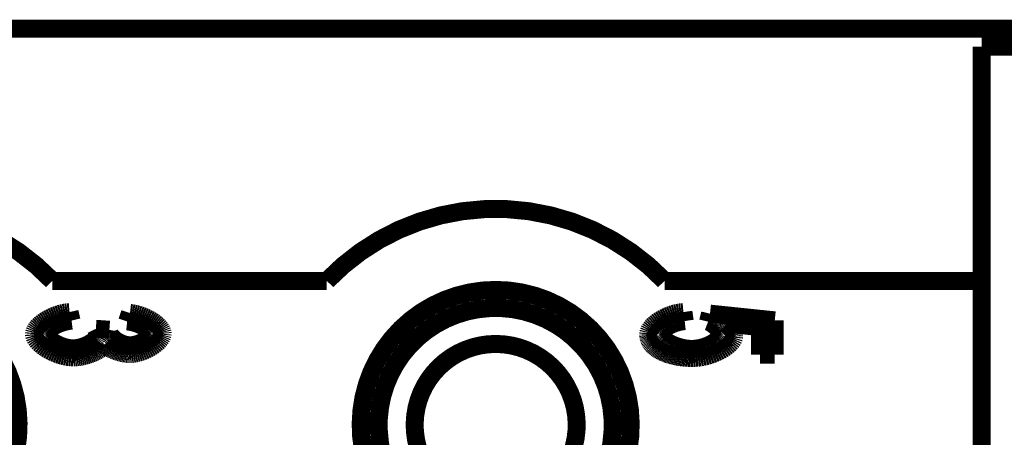
# Model space of a CAD drawing. Units: millimetres. Extents: x 0 to 210, y 0 to 297.
# Drawn here: x 80 to 107, y 240 to 251 of the extents above; entities that cross this region are included whole.
import ezdxf

# ---------------------------------------------------------------- set-up
doc = ezdxf.new("R2010")
doc.units = ezdxf.units.MM
doc.layers.add('Sichtbare_Kanten_TC_020513_DIN_', color=7, linetype='Continuous')

# ---------------------------------------------------------------- blocks, each defined once
blk = doc.blocks.new('TOP', base_point=(105, 148.5))
at = {"layer": 'Sichtbare_Kanten_TC_020513_DIN_', "color": 7, "linetype": 'Continuous', "const_width": 0.5}
for points in [[(107.576876103197, 251.086965018688), (52.576876103197, 251.086965018688)], [(111.676876103197, 250.586965018683), (106.326876103197, 250.586965018683)], [(106.326876103197, 250.586965018683), (106.326876103197, 236.086965018683)], [(80.5172918630204, 244.086965018684), (88.1364603433735, 244.086965018684)], [(97.5172918630204, 244.086965018684), (106.326876103197, 244.086965018684)], [(80.5415468358143, 243.107805544311), (80.5968997322663, 243.130221063071)], [(80.5968997322663, 243.130221063071), (80.6530955129012, 243.150596314841)], [(80.6530955129012, 243.150596314841), (80.7098470323428, 243.168762618476)], [(80.7098470323428, 243.168762618476), (80.7668672197207, 243.184550696784)], [(80.7668672197207, 243.184550696784), (80.8238689296588, 243.197791272575)], [(80.8238689296588, 243.197791272575), (80.8805648677691, 243.208315664703)], [(80.8805648677691, 243.208315664703), (80.9366680376872, 243.215955192023)], [(80.9366680376872, 243.215955192023), (80.9918912195309, 243.2205399813)], [(80.9918912321932, 243.220539712443), (81.0479125727026, 242.98578361888)], [(82.5925009610326, 242.961774472947), (82.6698637645931, 243.19653056651)], [(82.6698638193949, 243.196530634338), (82.7240691774233, 243.189844781333)], [(82.7240691774233, 243.189844781333), (82.7784947746142, 243.180557185584)], [(82.7784947746142, 243.180557185584), (82.8329156034335, 243.168816858703)], [(82.8329156034335, 243.168816858703), (82.8871069543704, 243.154774004394)], [(82.8871069543704, 243.154774004394), (82.9408447139605, 243.138577634269)], [(82.9408447139605, 243.138577634269), (82.9939038746699, 243.12037675994)], [(82.9939038746699, 243.12037675994), (83.0460600250109, 243.100320989066)], [(97.5899605148181, 243.108200723106), (97.6447693698749, 243.130570942336)], [(97.6447693698749, 243.130570942336), (97.7005307071551, 243.150888377601)], [(97.7005307071551, 243.150888377601), (97.7569715373858, 243.168989116126)], [(97.7569715373858, 243.168989116126), (97.8138236396655, 243.184711033279)], [(97.8138236396655, 243.184711033279), (97.870814024721, 243.197890216285)], [(97.870814024721, 243.197890216285), (97.9276720874652, 243.208363944465)], [(97.9276720874652, 243.208363944465), (97.9841284149035, 243.215967708999)], [(97.9841284149035, 243.215967708999), (98.039910017763, 243.2205399813)], [(98.0399095267132, 243.220539712443), (98.0772570870528, 242.972445204473)], [(98.7255040272328, 242.956439107184), (98.7788576848607, 243.17785678634)], [(98.7788576848607, 243.17785678634), (100.576875946924, 242.991118984642)], [(80.0975505470007, 242.808632546836), (80.128681233403, 242.842152410918)], [(80.128681233403, 242.842152410918), (80.1635262996598, 242.875321799689)], [(80.1635262996598, 242.875321799689), (80.2017985910817, 242.907972628051)], [(80.2017985910817, 242.907972628051), (80.2432109669491, 242.939935618812)], [(80.2432109669491, 242.939935618812), (80.2874762818857, 242.971042090827)], [(80.2874762818857, 242.971042090827), (80.3343074091419, 243.001122766906)], [(80.3343074091419, 243.001122766906), (80.3834171660884, 243.030008369857)], [(80.3834171660884, 243.030008369857), (80.4345184259757, 243.057530218536)], [(80.4345184259757, 243.057530218536), (80.4873240061744, 243.083519035751)], [(80.4873240061744, 243.083519035751), (80.5415468358143, 243.107805544311)], [(80.5992561273917, 242.853287750655), (80.5667292766913, 242.835726434165)], [(80.6335649334534, 242.870230370933), (80.5992561273917, 242.853287750655)], [(80.6695340641483, 242.886464291984), (80.6335649334534, 242.870230370933)], [(80.7070419632538, 242.901900106841), (80.6695340641483, 242.886464291984)], [(80.7459670745476, 242.916446024352), (80.7070419632538, 242.901900106841)], [(80.7861878418072, 242.93001263755), (80.7459670745476, 242.916446024352)], [(80.8275826715573, 242.942508751327), (80.7861878418072, 242.93001263755)], [(80.8700299703225, 242.953845554763), (80.8275826715573, 242.942508751327)], [(80.9134082191332, 242.963931256705), (80.8700299703225, 242.953845554763)], [(80.9575957500085, 242.972677046233), (80.9134082191332, 242.963931256705)], [(81.0024710439786, 242.979991132194), (80.9575957500085, 242.972677046233)], [(81.047912582074, 242.985783511573), (81.0024710439786, 242.979991132194)], [(82.6321462982043, 242.957635218078), (82.5925008647784, 242.961774760658)], [(82.6716284149035, 242.951945358688), (82.6321462982043, 242.957635218078)], [(82.7108116143092, 242.944793993407), (82.6716284149035, 242.951945358688)], [(82.7495608919009, 242.936271125251), (82.7108116143092, 242.944793993407)], [(82.7877403490885, 242.926464969093), (82.7495608919009, 242.936271125251)], [(82.8252146833285, 242.915464931899), (82.7877403490885, 242.926464969093)], [(82.8618482940539, 242.903361016685), (82.8252146833285, 242.915464931899)], [(82.8975061767443, 242.890240842277), (82.8618482940539, 242.903361016685)], [(82.9320521347865, 242.876195007735), (82.8975061767443, 242.890240842277)], [(82.9653514616832, 242.861311727935), (82.9320521347865, 242.876195007735)], [(82.997267960821, 242.845680409843), (82.9653514616832, 242.861311727935)], [(83.0276666276797, 242.829390460425), (82.997267960821, 242.845680409843)], [(83.0460600250109, 243.100320989066), (83.0970881574496, 243.078559929305)], [(83.0970881574496, 243.078559929305), (83.1467641585215, 243.055242592269)], [(83.1467641585215, 243.055242592269), (83.1948630206927, 243.03051798957)], [(83.1948630206927, 243.03051798957), (83.2411603324755, 243.004536920959)], [(83.2411603324755, 243.004536920959), (83.2854316823825, 242.977447205955)], [(83.2854316823825, 242.977447205955), (83.3274517648562, 242.949399048263)], [(83.3274517648562, 242.949399048263), (83.3669964664325, 242.920541459495)], [(83.3669964664325, 242.920541459495), (83.4038413756236, 242.891023451263)], [(83.4038413756236, 242.891023451263), (83.4377611868724, 242.860995227271)], [(83.4377611868724, 242.860995227271), (83.4685317867144, 242.830605799133)], [(97.1538214080676, 242.807507211143), (97.1842126243457, 242.841427022392)], [(97.1842126243457, 242.841427022392), (97.218263565813, 242.874926620895)], [(97.218263565813, 242.874926620895), (97.2557048194751, 242.907842689925)], [(97.2557048194751, 242.907842689925), (97.2962645881518, 242.940011316711)], [(97.2962645881518, 242.940011316711), (97.3396734588488, 242.971270376617)], [(97.3396734588488, 242.971270376617), (97.3856608264789, 243.001456552917)], [(97.3856608264789, 243.001456552917), (97.4339525096759, 243.030405336791)], [(97.4339525096759, 243.030405336791), (97.4842814796313, 243.057954603606)], [(97.4842814796313, 243.057954603606), (97.5363735549792, 243.083941036636)], [(97.5363735549792, 243.083941036636), (97.5899605148181, 243.108200723106)], [(97.6542667739734, 242.848832899505), (97.6224176280841, 242.831391388351)], [(97.6876954429492, 242.865575844222), (97.6542667739734, 242.848832899505)], [(97.7225593917712, 242.8815200867), (97.6876954429492, 242.865575844222)], [(97.758715569292, 242.896564299041), (97.7225593917712, 242.8815200867)], [(97.796020924364, 242.910608345443), (97.758715569292, 242.896564299041)], [(97.8343312137469, 242.923551494056), (97.796020924364, 242.910608345443)], [(97.8735021942004, 242.93529301303), (97.8343312137469, 242.923551494056)], [(97.9133920066699, 242.94573157447), (97.8735021942004, 242.93529301303)], [(97.953856407915, 242.954766446525), (97.9133920066699, 242.94573157447)], [(97.9947499626025, 242.962298089439), (97.953856407915, 242.954766446525)], [(98.0359320037707, 242.968223983222), (97.9947499626025, 242.962298089439)], [(98.0772570960864, 242.972445184165), (98.0359320037707, 242.968223983222)], [(98.744689642702, 242.949117118293), (98.7255040996417, 242.956438952857)], [(98.7641648643359, 242.940545970374), (98.744689642702, 242.949117118293)], [(98.7838332050189, 242.93080955165), (98.7641648643359, 242.940545970374)], [(98.8035957210406, 242.919993096763), (98.7838332050189, 242.93080955165)], [(98.8233522765979, 242.908181244308), (98.8035957210406, 242.919993096763)], [(98.843007504259, 242.895457440788), (98.8233522765979, 242.908181244308)], [(98.8624600761279, 242.881907516891), (98.843007504259, 242.895457440788)], [(98.88161343268, 242.86761491912), (98.8624600761279, 242.881907516891)], [(98.9003674381122, 242.852665478164), (98.88161343268, 242.86761491912)], [(98.9186255328998, 242.837142044479), (98.9003674381122, 242.852665478164)], [(99.2270283096179, 242.90575295108), (99.2448775165423, 242.891488367492)], [(100.166052783188, 242.804381182944), (99.2270284089358, 242.905753132438)], [(99.2448775165423, 242.891488367492), (99.2619673602923, 242.877149874145)], [(99.2619673602923, 242.877149874145), (99.2782978408679, 242.862736874992)], [(99.2782978408679, 242.862736874992), (99.293868958269, 242.848249966079)], [(99.293868958269, 242.848249966079), (99.3086795204028, 242.83368855136)], [(100.576875946924, 242.991118984642), (100.576875946924, 242.038756195983)], [(80.0048485652252, 242.609640056068), (80.007662910287, 242.641707951003)], [(80.0081100335985, 242.574215227538), (80.0048485652252, 242.609640056068)], [(80.007662910287, 242.641707951003), (80.0159145121171, 242.674439841682)], [(80.0176574590325, 242.538096004897), (80.0081100335985, 242.574215227538)], [(80.0159145121171, 242.674439841682), (80.0293162206828, 242.707667046958)], [(80.0293162206828, 242.707667046958), (80.0475808929361, 242.741221481734)], [(80.0475808929361, 242.741221481734), (80.0704213846649, 242.774932676727)], [(80.0704213846649, 242.774932676727), (80.0975505470007, 242.808632546836)], [(80.3613113307103, 242.627576285773), (80.3596503914043, 242.609640056068)], [(80.3596503914043, 242.609640056068), (80.3618070737167, 242.588347488814)], [(80.366213067685, 242.645978027755), (80.3613113307103, 242.627576285773)], [(80.3618070737167, 242.588347488814), (80.3681227446242, 242.566566759521)], [(80.3742340647324, 242.664755278999), (80.366213067685, 242.645978027755)], [(80.3681227446242, 242.566566759521), (80.3783658587083, 242.54442303794)], [(80.3852527283772, 242.683816844398), (80.3742340647324, 242.664755278999)], [(80.3991475023969, 242.703072720939), (80.3852527283772, 242.683816844398)], [(80.4157967933162, 242.722433501655), (80.3991475023969, 242.703072720939)], [(80.4350790076598, 242.741807395393), (80.4157967933162, 242.722433501655)], [(80.456872626458, 242.761105591232), (80.4350790076598, 242.741807395393)], [(80.4810560189828, 242.780236298019), (80.456872626458, 242.761105591232)], [(80.5075076290115, 242.799110704833), (80.4810560189828, 242.780236298019)], [(80.5361059003218, 242.817637616569), (80.5075076290115, 242.799110704833)], [(80.5667292766913, 242.835726434165), (80.5361059003218, 242.817637616569)], [(81.7228363416965, 242.756362891079), (82.0989796279738, 242.729686062265)], [(81.7267545752867, 242.748192840987), (81.7228363149508, 242.756362849647)], [(81.7305059426173, 242.740134293014), (81.7267545752867, 242.748192840987)], [(81.7340905659541, 242.732187205726), (81.7305059426173, 242.740134293014)], [(81.7375085943087, 242.724350983077), (81.7340905659541, 242.732187205726)], [(81.7407598786696, 242.716625625068), (81.7375085943087, 242.724350983077)], [(81.7438442700251, 242.709011727744), (81.7407598786696, 242.716625625068)], [(81.7467620663985, 242.70150869506), (81.7438442700251, 242.709011727744)], [(81.7495131187781, 242.694117123061), (81.7467620663985, 242.70150869506)], [(81.7520974271639, 242.686836415702), (81.7495131187781, 242.694117123061)], [(81.7545151405676, 242.679667169029), (81.7520974271639, 242.686836415702)], [(81.756765960966, 242.672608786994), (81.7545151405676, 242.679667169029)], [(81.7588500373706, 242.665661865646), (81.756765960966, 242.672608786994)], [(81.760767518793, 242.658825808936), (81.7588500373706, 242.665661865646)], [(81.76251810721, 242.652101212913), (81.760767518793, 242.658825808936)], [(81.7641021006449, 242.645487481528), (81.76251810721, 242.652101212913)], [(81.7631248824939, 242.548820668632), (81.7688880555972, 242.570074492866)], [(81.7655192010745, 242.638984614783), (81.7641021006449, 242.645487481528)], [(81.7667697065219, 242.632593804771), (81.7655192010745, 242.638984614783)], [(81.7678534679755, 242.626313263351), (81.7667697065219, 242.632593804771)], [(81.7687704854354, 242.620144182616), (81.7678534679755, 242.626313263351)], [(81.7695207589015, 242.614086562568), (81.7687704854354, 242.620144182616)], [(81.7688880555972, 242.570074492866), (81.7708545618399, 242.590966516906)], [(81.7701042883738, 242.608139807159), (81.7695207589015, 242.614086562568)], [(81.770521222864, 242.602303916389), (81.7701042883738, 242.608139807159)], [(81.7707712643489, 242.596580082351), (81.770521222864, 242.602303916389)], [(81.7708545618399, 242.590966516906), (81.7707712643489, 242.596580082351)], [(82.0936534993991, 242.693468624526), (82.0936442606791, 242.692338520461)], [(82.0936442606791, 242.692338520461), (82.0951245420321, 242.672896677428)], [(82.0936813645705, 242.694635683471), (82.0936534993991, 242.693468624526)], [(82.0937275581702, 242.695839697295), (82.0936813645705, 242.694635683471)], [(82.093792527233, 242.697081262046), (82.0937275581702, 242.695839697295)], [(82.0938758247241, 242.69835918563), (82.093792527233, 242.697081262046)], [(82.0939777486666, 242.69967466014), (82.0938758247241, 242.69835918563)], [(82.0940981500491, 242.70102708953), (82.0939777486666, 242.69967466014)], [(82.0942370288714, 242.7024164738), (82.0940981500491, 242.70102708953)], [(82.0943945341452, 242.703842812949), (82.0942370288714, 242.7024164738)], [(82.0945705168589, 242.705306106979), (82.0943945341452, 242.703842812949)], [(82.0947651260241, 242.706806951934), (82.0945705168589, 242.705306106979)], [(82.0949780636176, 242.708344751769), (82.0947651260241, 242.706806951934)], [(82.0952096276625, 242.709919506484), (82.0949780636176, 242.708344751769)], [(82.0951245420321, 242.672896677428), (82.0994844727858, 242.652679974013)], [(82.095459818159, 242.711531216079), (82.0952096276625, 242.709919506484)], [(82.0957283370837, 242.713179880553), (82.095459818159, 242.711531216079)], [(82.0960154824599, 242.714865499908), (82.0957283370837, 242.713179880553)], [(82.0963212542876, 242.716588670188), (82.0960154824599, 242.714865499908)], [(82.0966453545436, 242.718348199302), (82.0963212542876, 242.716588670188)], [(82.096988081251, 242.720145279342), (82.0966453545436, 242.718348199302)], [(82.09734943441, 242.721979314262), (82.096988081251, 242.720145279342)], [(82.0977291159972, 242.723850304061), (82.09734943441, 242.721979314262)], [(82.0981274240359, 242.725758844787), (82.0977291159972, 242.723850304061)], [(82.0985442095145, 242.727703744346), (82.0981274240359, 242.725758844787)], [(82.0989796214446, 242.729686194831), (82.0985442095145, 242.727703744346)], [(82.0994844727858, 242.652679974013), (82.1066023104533, 242.631830865318)], [(82.1066023104533, 242.631830865318), (82.1163566105708, 242.610492402488)], [(82.1163566105708, 242.610492402488), (82.128625779663, 242.588806444579)], [(82.128625779663, 242.588806444579), (82.1432882242545, 242.566915446693)], [(82.1432882242545, 242.566915446693), (82.16022235087, 242.544962459975)], [(83.0564121597155, 242.812531286651), (83.0276666276797, 242.829390460425)], [(83.0833683603152, 242.795191103393), (83.0564121597155, 242.812531286651)], [(83.1084005229815, 242.777459317619), (83.0833683603152, 242.795191103393)], [(83.1313730471476, 242.759425932342), (83.1084005229815, 242.777459317619)], [(83.1521500342234, 242.741179162437), (83.1313730471476, 242.759425932342)], [(83.1705961816653, 242.72280841487), (83.1521500342234, 242.741179162437)], [(83.1865761869296, 242.70440309661), (83.1705961816653, 242.72280841487)], [(83.1999544494494, 242.686052018577), (83.1865761869296, 242.70440309661)], [(83.2105956666812, 242.667844587737), (83.1999544494494, 242.686052018577)], [(83.218364238058, 242.649870211059), (83.2105956666812, 242.667844587737)], [(83.2109813087329, 242.56162195819), (83.2185156338557, 242.579641038352)], [(83.2231248610362, 242.632217699462), (83.218364238058, 242.649870211059)], [(83.2185156338557, 242.579641038352), (83.2231576435908, 242.597456866675)], [(83.2247419350489, 242.614975863868), (83.2231248610362, 242.632217699462)], [(83.2231576435908, 242.597456866675), (83.2247419350489, 242.614975863868)], [(83.4685317867144, 242.830605799133), (83.495928465639, 242.800004774505)], [(83.495928465639, 242.800004774505), (83.5197265141352, 242.769340568954)], [(83.5197265141352, 242.769340568954), (83.5397012226924, 242.738763386184)], [(83.5397012226924, 242.738763386184), (83.5556281798228, 242.708422833854)], [(83.5556281798228, 242.708422833854), (83.5672826760157, 242.678467327529)], [(83.5743395679339, 242.59303300994), (83.5668186538561, 242.563921505386)], [(83.5672826760157, 242.678467327529), (83.5744402997836, 242.649047070914)], [(83.5768760435923, 242.620311075622), (83.5743395679339, 242.59303300994)], [(83.5744402997836, 242.649047070914), (83.5768760435923, 242.620311075622)], [(97.0635370605334, 242.604304844314), (97.0662717216357, 242.637318068916)], [(97.0642737739428, 242.577864223891), (97.0635370605334, 242.604304844314)], [(97.0664827220782, 242.551896268302), (97.0642737739428, 242.577864223891)], [(97.0662717216357, 242.637318068916), (97.0742921226367, 242.670890385085)], [(97.0742921226367, 242.670890385085), (97.0873276584491, 242.704859072143)], [(97.0873276584491, 242.704859072143), (97.1051089160785, 242.739060217315)], [(97.1051089160785, 242.739060217315), (97.1273640983447, 242.773330503875)], [(97.1273640983447, 242.773330503875), (97.1538214080676, 242.807507211143)], [(97.4173704974994, 242.622267300063), (97.4156717651233, 242.604304844314)], [(97.4156717651233, 242.604304844314), (97.4180774085864, 242.582345301086)], [(97.422371327196, 242.640739971572), (97.4173704974994, 242.622267300063)], [(97.4180774085864, 242.582345301086), (97.4251334064349, 242.559900576049)], [(97.4305312030658, 242.659622723037), (97.422371327196, 242.640739971572)], [(97.4417058818682, 242.678814822608), (97.4305312030658, 242.659622723037)], [(97.455752312456, 242.69821494239), (97.4417058818682, 242.678814822608)], [(97.4725262515887, 242.717722946578), (97.455752312456, 242.69821494239)], [(97.4918846481189, 242.737238103324), (97.4725262515887, 242.717722946578)], [(97.513684450899, 242.756659084731), (97.4918846481189, 242.737238103324)], [(97.5377802245959, 242.775885754996), (97.513684450899, 242.756659084731)], [(97.5640313022479, 242.79481738227), (97.5377802245959, 242.775885754996)], [(97.5922910564288, 242.813352638656), (97.5640313022479, 242.79481738227)], [(97.6224176280841, 242.831391388351), (97.5922910564288, 242.813352638656)], [(98.9362887733325, 242.821130448753), (98.9186255328998, 242.837142044479)], [(98.9532570236072, 242.804714733535), (98.9362887733325, 242.821130448753)], [(98.9694349162921, 242.787979537421), (98.9532570236072, 242.804714733535)], [(98.9847211234912, 242.771008902961), (98.9694349162921, 242.787979537421)], [(98.9990190856799, 242.753888064796), (98.9847211234912, 242.771008902961)], [(99.0122310512408, 242.736701065475), (98.9990190856799, 242.753888064796)], [(99.0242556922778, 242.719532543594), (99.0122310512408, 242.736701065475)], [(99.0349964492663, 242.702467137748), (99.0242556922778, 242.719532543594)], [(99.044355570589, 242.685589486533), (99.0349964492663, 242.702467137748)], [(99.0522329204425, 242.668983632499), (99.044355570589, 242.685589486533)], [(99.0585319393023, 242.652734810287), (99.0522329204425, 242.668983632499)], [(99.0583567016467, 242.560274297172), (99.0647796981677, 242.583774620467)], [(99.0631524913653, 242.636927062446), (99.0585319393023, 242.652734810287)], [(99.065996825014, 242.621644431525), (99.0631524913653, 242.636927062446)], [(99.0647796981677, 242.583774620467), (99.066967188631, 242.606972748214)], [(99.066967188631, 242.606972748214), (99.065996825014, 242.621644431525)], [(99.3086795204028, 242.83368855136), (99.3227319114551, 242.819053226882)], [(99.3227319114551, 242.819053226882), (99.33602374724, 242.804343992645)], [(99.33602374724, 242.804343992645), (99.3485562198504, 242.789560848647)], [(99.3485562198504, 242.789560848647), (99.3603293292865, 242.774703198844)], [(99.3603293292865, 242.774703198844), (99.3713430755481, 242.759771639281)], [(99.3713430755481, 242.759771639281), (99.3815962665423, 242.744766169959)], [(99.3815962665423, 242.744766169959), (99.3910912864551, 242.729686194831)], [(99.3910912864551, 242.729686194831), (99.3998257511004, 242.714532309943)], [(99.3998257511004, 242.714532309943), (99.4078008525714, 242.69930391925)], [(99.4078008525714, 242.69930391925), (99.4150165908679, 242.684002214843)], [(99.4150165908679, 242.684002214843), (99.42147296599, 242.66862600463)], [(99.42147296599, 242.66862600463), (99.4271699779376, 242.653175288612)], [(99.4271699779376, 242.653175288612), (99.4321064346179, 242.63765125888)], [(99.4321064346179, 242.63765125888), (99.4362835281238, 242.622052723342)], [(99.4362835281238, 242.622052723342), (99.4397024505481, 242.606379681998)], [(99.4397024505481, 242.606379681998), (99.4423608177051, 242.590633326942)], [(99.4423608177051, 242.590633326942), (99.4442598216876, 242.574812466079)], [(99.4442598216876, 242.574812466079), (99.4453982704028, 242.55891709941)], [(100.166052783188, 242.038756195983), (100.166052783188, 242.804381182944)], [(80.0331353836402, 242.501479083472), (80.0176574590325, 242.538096004897)], [(80.0541883495345, 242.464560562545), (80.0331353836402, 242.501479083472)], [(80.080460895627, 242.427534753257), (80.0541883495345, 242.464560562545)], [(80.1115975643217, 242.390598350936), (80.080460895627, 242.427534753257)], [(80.1472428927838, 242.353946858817), (80.1115975643217, 242.390598350936)], [(80.1870414309844, 242.317775780135), (80.1472428927838, 242.353946858817)], [(80.2306377024099, 242.282281214172), (80.1870414309844, 242.317775780135)], [(80.3783658587083, 242.54442303794), (80.3923048146709, 242.522039109641)], [(80.3923048146709, 242.522039109641), (80.4097080298408, 242.499539548331)], [(80.4097080298408, 242.499539548331), (80.4303439774259, 242.477048331672)], [(80.4303439774259, 242.477048331672), (80.4539810933813, 242.454688841277)], [(80.4539810933813, 242.454688841277), (80.4803877391561, 242.432585054809)], [(80.4803877391561, 242.432585054809), (80.5093324252113, 242.410861545974)], [(80.5093324252113, 242.410861545974), (80.5405835129961, 242.389641696388)], [(80.5405835129961, 242.389641696388), (80.5739094757184, 242.369048887664)], [(80.5739094757184, 242.369048887664), (80.6090787493333, 242.349207693511)], [(80.6090787493333, 242.349207693511), (80.6458597325429, 242.33024209159)], [(80.6458597325429, 242.33024209159), (80.6840208613022, 242.312275463516)], [(80.6840208613022, 242.312275463516), (80.7233305715665, 242.295432382995)], [(80.7233305715665, 242.295432382995), (80.7635573737963, 242.279835635596)], [(81.435961394821, 242.290227109367), (81.4724307947501, 242.306061679298)], [(81.4724307947501, 242.306061679298), (81.5077677064284, 242.322980457717)], [(81.5077677064284, 242.322980457717), (81.5417673879012, 242.340871387893)], [(81.5417673879012, 242.340871387893), (81.5742247991904, 242.359623605186)], [(81.5742247991904, 242.359623605186), (81.604934900318, 242.379126841003)], [(81.604934900318, 242.379126841003), (81.6336929493292, 242.399268442565)], [(81.6336929493292, 242.399268442565), (81.6602940552577, 242.41993814128)], [(81.6602940552577, 242.41993814128), (81.6845330291136, 242.441025072509)], [(81.6845330291136, 242.441025072509), (81.7062049799307, 242.462417775565)], [(81.7062049799307, 242.462417775565), (81.7251051657542, 242.484004789764)], [(81.7251051657542, 242.484004789764), (81.7410283975943, 242.505674654418)], [(81.7410283975943, 242.505674654418), (81.7537699334963, 242.527317100936)], [(81.7537699334963, 242.527317100936), (81.7631248824939, 242.548820668632)], [(81.9493192129477, 242.300120288306), (81.9346454434737, 242.278631621772)], [(81.9602600925311, 242.321530872756), (81.9493192129477, 242.300120288306)], [(81.9752777808055, 242.305186683112), (81.9602600925311, 242.321530872756)], [(81.99286815456, 242.288874679977), (81.9752777808055, 242.305186683112)], [(82.16022235087, 242.544962459975), (82.1793065660342, 242.523088747436)], [(82.1793065660342, 242.523088747436), (82.2004192762717, 242.501437360221)], [(82.2004192762717, 242.501437360221), (82.2234390371188, 242.480151349479)], [(82.2234390371188, 242.480151349479), (82.2482442551001, 242.459371978217)], [(82.2482442551001, 242.459371978217), (82.2747131877288, 242.439242297584)], [(82.2747131877288, 242.439242297584), (82.3027245395526, 242.419904166633)], [(82.3027245395526, 242.419904166633), (82.332156419073, 242.401500636512)], [(82.332156419073, 242.401500636512), (82.3628873818263, 242.384174162322)], [(82.3628873818263, 242.384174162322), (82.3947959833487, 242.368066603118)], [(82.3947959833487, 242.368066603118), (82.4277604811534, 242.353321010047)], [(82.4277604811534, 242.353321010047), (82.4616594307765, 242.340079242164)], [(82.4616594307765, 242.340079242164), (82.4963712387427, 242.328483754569)], [(82.4963712387427, 242.328483754569), (82.5317741625651, 242.318677598411)], [(82.5317741625651, 242.318677598411), (82.5677467577799, 242.310802632743)], [(82.5677467577799, 242.310802632743), (82.6041675799235, 242.305001312667)], [(82.6041675799235, 242.305001312667), (82.6409147374972, 242.301416093284)], [(82.6409147374972, 242.301416093284), (82.6778669350489, 242.300188833648)], [(82.6778669350489, 242.300188833648), (82.7078924768313, 242.301090651923)], [(82.7078924768313, 242.301090651923), (82.7385024421557, 242.303733521873)], [(82.7385024421557, 242.303733521873), (82.7695320241793, 242.308025652343)], [(82.7695320241793, 242.308025652343), (82.8008149259433, 242.313873464042)], [(82.8008149259433, 242.313873464042), (82.8321857445582, 242.32118456977)], [(82.8321857445582, 242.32118456977), (82.863479077135, 242.329867178375)], [(82.863479077135, 242.329867178375), (82.8945295207842, 242.339827710563)], [(82.8945295207842, 242.339827710563), (82.9251707785472, 242.350973779136)], [(82.9251707785472, 242.350973779136), (82.9552380435809, 242.363212996894)], [(82.9552380435809, 242.363212996894), (82.9845653169497, 242.376452976638)], [(82.9845653169497, 242.376452976638), (83.0129871957644, 242.390600139075)], [(83.0129871957644, 242.390600139075), (83.0403382771357, 242.405562693053)], [(83.0403382771357, 242.405562693053), (83.0664525621279, 242.421247655326)], [(83.0664525621279, 242.421247655326), (83.0911646478518, 242.437562638694)], [(83.0911646478518, 242.437562638694), (83.1143091314181, 242.454414659911)], [(83.1143091314181, 242.454414659911), (83.1357203119143, 242.471711331779)], [(83.1357203119143, 242.471711331779), (83.155232488428, 242.48935967105)], [(83.155232488428, 242.48935967105), (83.1726802580699, 242.507267886573)], [(83.1726802580699, 242.507267886573), (83.1878982179507, 242.525342995101)], [(83.1878982179507, 242.525342995101), (83.2007203691348, 242.543491417342)], [(83.2007203691348, 242.543491417342), (83.2109813087329, 242.56162195819)], [(83.3495260470255, 242.306866938049), (83.3064056628093, 242.276317173415)], [(83.3897734873637, 242.338412696296), (83.3495260470255, 242.306866938049)], [(83.4268270128115, 242.370701724464), (83.3897734873637, 242.338412696296)], [(83.4603871100291, 242.403464609557), (83.4268270128115, 242.370701724464)], [(83.4901763193949, 242.436418229514), (83.4603871100291, 242.403464609557)], [(83.5159377448901, 242.469262772971), (83.4901763193949, 242.436418229514)], [(83.5374371402606, 242.501683527404), (83.5159377448901, 242.469262772971)], [(83.5544611208781, 242.533351475173), (83.5374371402606, 242.501683527404)], [(83.5668186538561, 242.563921505386), (83.5544611208781, 242.533351475173)], [(97.0701650970324, 242.526400381499), (97.0664827220782, 242.551896268302)], [(97.0753197067126, 242.50137715953), (97.0701650970324, 242.526400381499)], [(97.0819477432116, 242.476826006347), (97.0753197067126, 242.50137715953)], [(97.0900480144366, 242.452747517997), (97.0819477432116, 242.476826006347)], [(97.0996205203875, 242.429141098434), (97.0900480144366, 242.452747517997)], [(97.1106664531573, 242.406007343703), (97.0996205203875, 242.429141098434)], [(97.1231858127459, 242.38334565776), (97.1106664531573, 242.406007343703)], [(97.1371762149676, 242.361156636649), (97.1231858127459, 242.38334565776)], [(97.152641236101, 242.339440280372), (97.1371762149676, 242.361156636649)], [(97.1695784919604, 242.318195992881), (97.152641236101, 242.339440280372)], [(97.1879879825457, 242.297424370223), (97.1695784919604, 242.318195992881)], [(97.2078708999499, 242.277124816352), (97.1879879825457, 242.297424370223)], [(97.4251334064349, 242.559900576049), (97.4366013400897, 242.537097031051)], [(97.4366013400897, 242.537097031051), (97.4522415988787, 242.514060431892)], [(97.4522415988787, 242.514060431892), (97.4718133800372, 242.490917736465)], [(97.4718133800372, 242.490917736465), (97.495077072893, 242.467794710571)], [(97.495077072893, 242.467794710571), (97.5217942588672, 242.44481712001)], [(97.5217942588672, 242.44481712001), (97.5517241351947, 242.422111922675)], [(97.5517241351947, 242.422111922675), (97.5846270912036, 242.399805480415)], [(97.5846270912036, 242.399805480415), (97.6202635162219, 242.378022962981)], [(97.6202635162219, 242.378022962981), (97.6583949916705, 242.356891328269)], [(97.6583949916705, 242.356891328269), (97.6987795226916, 242.336536342078)], [(97.6987795226916, 242.336536342078), (97.741179882799, 242.317084366256)], [(97.741179882799, 242.317084366256), (97.785354077135, 242.298662358695)], [(97.785354077135, 242.298662358695), (97.8310648792132, 242.28139548915)], [(98.6853114955768, 242.279426151687), (98.7276188724383, 242.296423608237)], [(98.7276188724383, 242.296423608237), (98.768430172716, 242.314609581405)], [(98.768430172716, 242.314609581405), (98.8075355880603, 242.333868438178)], [(98.8075355880603, 242.333868438178), (98.8447229259356, 242.354086333686)], [(98.8447229259356, 242.354086333686), (98.8797823779925, 242.375148230964)], [(98.8797823779925, 242.375148230964), (98.9125017516955, 242.396939689094)], [(98.9125017516955, 242.396939689094), (98.9426736228808, 242.419345671111)], [(98.9426736228808, 242.419345671111), (98.9700834148272, 242.442251736099)], [(98.9700834148272, 242.442251736099), (98.9945237033709, 242.465544039184)], [(98.9945237033709, 242.465544039184), (99.0157811038836, 242.48910635131)], [(99.0157811038836, 242.48910635131), (99.0336458080157, 242.512825423652)], [(99.0336458080157, 242.512825423652), (99.0479080074176, 242.536586219245)], [(99.0479080074176, 242.536586219245), (99.0583567016467, 242.560274297172)], [(99.3028740280017, 242.3105582537), (99.2626957290515, 242.277266675407)], [(99.3387798660144, 242.344205671722), (99.3028740280017, 242.3105582537)], [(99.3700794570788, 242.378020578796), (99.3387798660144, 242.344205671722)], [(99.3964390151843, 242.411811644012), (99.3700794570788, 242.378020578796)], [(99.4175223701343, 242.445390516692), (99.3964390151843, 242.411811644012)], [(99.4329969280108, 242.478565865928), (99.4175223701343, 242.445390516692)], [(99.4425277107104, 242.511148148948), (99.4329969280108, 242.478565865928)], [(99.4457785480365, 242.542948419029), (99.4425277107104, 242.511148148948)], [(99.4453982704028, 242.55891709941), (99.4457785480365, 242.542948419029)], [(80.2776762538298, 242.247658068115), (80.2306377024099, 242.282281214172)], [(80.3278016366705, 242.214103037292), (80.2776762538298, 242.247658068115)], [(80.3806583837315, 242.181810432845), (80.3278016366705, 242.214103037292)], [(80.435891046439, 242.150977546149), (80.3806583837315, 242.181810432845)], [(80.4931441389664, 242.121798688346), (80.435891046439, 242.150977546149)], [(80.5520622127398, 242.094469958717), (80.4931441389664, 242.121798688346)], [(80.6122898378118, 242.069187456542), (80.5520622127398, 242.094469958717)], [(80.6734715097293, 242.046146685058), (80.6122898378118, 242.069187456542)], [(80.7352517985448, 242.025542551452), (80.6734715097293, 242.046146685058)], [(80.7972751998051, 242.007572347098), (80.7352517985448, 242.025542551452)], [(80.7635573737963, 242.279835635596), (80.8044695549353, 242.265610391074)], [(80.8044695549353, 242.265610391074), (80.8458356254443, 242.252879434997)], [(80.8458356254443, 242.252879434997), (80.8874239467724, 242.241767341071)], [(80.8874239467724, 242.241767341071), (80.9290031038865, 242.232398086959)], [(80.9290031038865, 242.232398086959), (80.9703413837298, 242.224895054275)], [(80.9703413837298, 242.224895054275), (81.0112072222575, 242.21938222068)], [(81.0112072222575, 242.21938222068), (81.0513691299304, 242.215983563834)], [(81.0513691299304, 242.215983563834), (81.0905954681977, 242.214823061401)], [(81.0905954681977, 242.214823061401), (81.128033965145, 242.215902501517)], [(81.128033965145, 242.215902501517), (81.1661845140799, 242.219065720016)], [(81.1661845140799, 242.219065720016), (81.2048421495303, 242.224201852256)], [(81.2048421495303, 242.224201852256), (81.2438019805297, 242.231200033599)], [(81.2438019805297, 242.231200033599), (81.2828591161116, 242.239948803359)], [(81.2828591161116, 242.239948803359), (81.321808590804, 242.250336700851)], [(81.321808590804, 242.250336700851), (81.3604454391345, 242.262253457481)], [(81.3604454391345, 242.262253457481), (81.3985646956309, 242.275587016517)], [(81.3985646956309, 242.275587016517), (81.435961394821, 242.290227109367)], [(81.4565621011599, 242.018797689849), (81.4114600115164, 242.00668781417)], [(81.5011268549307, 242.032149726325), (81.4565621011599, 242.018797689849)], [(81.5449414842471, 242.046654516631), (81.5011268549307, 242.032149726325)], [(81.5877926044806, 242.062224441939), (81.5449414842471, 242.046654516631)], [(81.6294674270495, 242.078771287376), (81.5877926044806, 242.062224441939)], [(81.6697528653487, 242.096208030158), (81.6294674270495, 242.078771287376)], [(81.7084358327731, 242.11444526332), (81.6697528653487, 242.096208030158)], [(81.7453032427176, 242.133396560127), (81.7084358327731, 242.11444526332)], [(81.7801421575888, 242.15297251361), (81.7453032427176, 242.133396560127)], [(81.8127393417701, 242.17308610099), (81.7801421575888, 242.15297251361)], [(81.8428820066794, 242.193648511344), (81.8127393417701, 242.17308610099)], [(81.8703570657118, 242.214572125846), (81.8428820066794, 242.193648511344)], [(81.8949512832507, 242.235769325667), (81.8703570657118, 242.214572125846)], [(81.9164517217024, 242.257151895934), (81.8949512832507, 242.235769325667)], [(81.9346454434737, 242.278631621772), (81.9164517217024, 242.257151895934)], [(82.0128529959067, 242.272652679855), (81.99286815456, 242.288874679977)], [(82.0350540869578, 242.256579691344), (82.0128529959067, 242.272652679855)], [(82.0592927627905, 242.240715915137), (82.0350540869578, 242.256579691344)], [(82.0853911035403, 242.225118571693), (82.0592927627905, 242.240715915137)], [(82.1131705932959, 242.209848457748), (82.0853911035403, 242.225118571693)], [(82.1424530141696, 242.194963985854), (82.1131705932959, 242.209848457748)], [(82.1730599992617, 242.180523568565), (82.1424530141696, 242.194963985854)], [(82.2048131816729, 242.16658740657), (82.1730599992617, 242.180523568565)], [(82.2375343435153, 242.153213316375), (82.2048131816729, 242.16658740657)], [(82.2710451178893, 242.140461498672), (82.2375343435153, 242.153213316375)], [(82.3051672869071, 242.128390366012), (82.2710451178893, 242.140461498672)], [(82.3397226326808, 242.117058926994), (82.3051672869071, 242.128390366012)], [(82.3745324902876, 242.106526786262), (82.3397226326808, 242.117058926994)], [(82.4094189398631, 242.096852356368), (82.3745324902876, 242.106526786262)], [(82.4442033164843, 242.088095241958), (82.4094189398631, 242.096852356368)], [(82.4787075512751, 242.080313855582), (82.4442033164843, 242.088095241958)], [(82.5127534263476, 242.07356720584), (82.4787075512751, 242.080313855582)], [(82.546162276779, 242.067915493423), (82.5127534263476, 242.07356720584)], [(82.5787560336932, 242.063416534835), (82.546162276779, 242.067915493423)], [(82.6103566282138, 242.060129934722), (82.5787560336932, 242.063416534835)], [(82.6407850973948, 242.058114701682), (82.6103566282138, 242.060129934722)], [(82.6698638193949, 242.057429844314), (82.6407850973948, 242.058114701682)], [(82.7112747423991, 242.058896714622), (82.6698638193949, 242.057429844314)], [(82.7559540860995, 242.063267523223), (82.7112747423991, 242.058896714622)], [(82.8033001416072, 242.070487433845), (82.7559540860995, 242.063267523223)], [(82.8527317636355, 242.080486113006), (82.8033001416072, 242.070487433845)], [(82.9036907546862, 242.093177133971), (82.8527317636355, 242.080486113006)], [(82.9556391828402, 242.108459764892), (82.9036907546862, 242.093177133971)], [(83.0080620639666, 242.12621777671), (82.9556391828402, 242.108459764892)], [(83.0604652755602, 242.146320039207), (83.0080620639666, 242.12621777671)], [(83.112376152788, 242.168618732864), (83.0604652755602, 242.146320039207)], [(83.1633437865122, 242.19295292514), (83.112376152788, 242.168618732864)], [(83.212939619337, 242.219144994193), (83.1633437865122, 242.19295292514)], [(83.2607556574687, 242.247002417022), (83.212939619337, 242.219144994193)], [(83.3064056628093, 242.276317173415), (83.2607556574687, 242.247002417022)], [(97.2292260520801, 242.257297927314), (97.2078708999499, 242.277124816352)], [(97.2520534389361, 242.237943107063), (97.2292260520801, 242.257297927314)], [(97.2763542526111, 242.219060951644), (97.2520534389361, 242.237943107063)], [(97.3021284931048, 242.200651461059), (97.2763542526111, 242.219060951644)], [(97.3293749683245, 242.18271403926), (97.3021284931048, 242.200651461059)], [(97.3580936782702, 242.165248686248), (97.3293749683245, 242.18271403926)], [(97.3882858150348, 242.148255998069), (97.3580936782702, 242.165248686248)], [(97.4199513786181, 242.131735974723), (97.3882858150348, 242.148255998069)], [(97.4530891769275, 242.115688020164), (97.4199513786181, 242.131735974723)], [(97.4876992099627, 242.100112730438), (97.4530891769275, 242.115688020164)], [(97.5168256156787, 242.087705427581), (97.4876992099627, 242.100112730438)], [(97.5464062087878, 242.075825625831), (97.5168256156787, 242.087705427581)], [(97.5764409892901, 242.06447451728), (97.5464062087878, 242.075825625831)], [(97.6069299571856, 242.053650909835), (97.5764409892901, 242.06447451728)], [(97.6378719203814, 242.043355399543), (97.6069299571856, 242.053650909835)], [(97.6692680709704, 242.033587390357), (97.6378719203814, 242.043355399543)], [(97.7011184089526, 242.02434807437), (97.6692680709704, 242.033587390357)], [(97.733422934328, 242.01563625949), (97.7011184089526, 242.02434807437)], [(97.8310648792132, 242.28139548915), (97.878070294176, 242.265410715514)], [(97.878070294176, 242.265410715514), (97.9261319034442, 242.250833207542)], [(97.9261319034442, 242.250833207542), (97.9750100963458, 242.237790519172)], [(97.9750100963458, 242.237790519172), (98.0244640701159, 242.226407820159)], [(98.0244640701159, 242.226407820159), (98.0742554061755, 242.21681147235)], [(98.0742554061755, 242.21681147235), (98.1241444938525, 242.209128433639)], [(98.1241444938525, 242.209128433639), (98.1738905303821, 242.203483873779)], [(98.1738905303821, 242.203483873779), (98.223255097185, 242.200004750663)], [(98.223255097185, 242.200004750663), (98.2719973914966, 242.198817426139)], [(98.2719973914966, 242.198817426139), (98.3182863586291, 242.199965411597)], [(98.3182863586291, 242.199965411597), (98.3649746768817, 242.203333074027)], [(98.3649746768817, 242.203333074027), (98.4118537299975, 242.208805376464)], [(98.4118537299975, 242.208805376464), (98.4587113254412, 242.216268474036)], [(98.4587113254412, 242.216268474036), (98.5053376548633, 242.225606733733)], [(98.5053376548633, 242.225606733733), (98.5515205257281, 242.236706310683)], [(98.5515205257281, 242.236706310683), (98.597052513872, 242.249452763969)], [(98.597052513872, 242.249452763969), (98.6417190425738, 242.263731056625)], [(98.6417190425738, 242.263731056625), (98.6853114955768, 242.279426151687)], [(98.7641052596911, 242.025024587089), (98.6996189945086, 242.005743676597)], [(98.8276664607867, 242.046561533386), (98.7641052596911, 242.025024587089)], [(98.8899676196917, 242.070163780624), (98.8276664607867, 242.046561533386)], [(98.9506749503955, 242.095641786033), (98.8899676196917, 242.070163780624)], [(99.0094522827014, 242.122806006843), (98.9506749503955, 242.095641786033)], [(99.0659670226916, 242.15146570819), (99.0094522827014, 242.122806006843)], [(99.1198830001697, 242.181431943351), (99.0659670226916, 242.15146570819)], [(99.1708664291247, 242.212513977462), (99.1198830001697, 242.181431943351)], [(99.2185823314532, 242.244522267753), (99.1708664291247, 242.212513977462)], [(99.2626957290515, 242.277266675407), (99.2185823314532, 242.244522267753)], [(100.576875946924, 242.038756195983), (100.166052783188, 242.038756195983)], [(80.8591863953217, 241.992429787093), (80.7972751998051, 242.007572347098)], [(80.9206296943768, 241.98031216281), (80.8591863953217, 241.992429787093)], [(80.9812498532876, 241.971414381438), (80.9206296943768, 241.98031216281)], [(81.0406912558421, 241.965931946212), (80.9812498532876, 241.971414381438)], [(81.0985985838517, 241.964060956413), (81.0406912558421, 241.965931946212)], [(81.1414960466965, 241.965018803054), (81.0985985838517, 241.964060956413)], [(81.1853476308926, 241.967833930427), (81.1414960466965, 241.965018803054)], [(81.2299402498349, 241.972418719703), (81.1853476308926, 241.967833930427)], [(81.2750608169183, 241.978683763915), (81.2299402498349, 241.972418719703)], [(81.3204963200434, 241.986542636329), (81.2750608169183, 241.978683763915)], [(81.366033821617, 241.995906526023), (81.3204963200434, 241.986542636329)], [(81.4114600115164, 242.00668781417), (81.366033821617, 241.995906526023)], [(97.7661804550036, 242.007452541762), (97.733422934328, 242.01563625949)], [(97.7993921630725, 241.999796921188), (97.7661804550036, 242.007452541762)], [(97.8330580585345, 241.992669397765), (97.7993921630725, 241.999796921188)], [(97.8671769492968, 241.986069375449), (97.8330580585345, 241.992669397765)], [(97.9017500274524, 241.979997450286), (97.8671769492968, 241.986069375449)], [(97.9367772930011, 241.974454218322), (97.9017500274524, 241.979997450286)], [(97.972258745943, 241.969437891418), (97.9367772930011, 241.974454218322)], [(98.0081931941852, 241.964950257713), (97.972258745943, 241.969437891418)], [(98.0445830219134, 241.96099072116), (98.0081931941852, 241.964950257713)], [(98.081425844942, 241.957558685714), (98.0445830219134, 241.96099072116)], [(98.1187216632708, 241.954654747421), (98.081425844942, 241.957558685714)], [(98.1564728610858, 241.95227890628), (98.1187216632708, 241.954654747421)], [(98.194677054201, 241.950431162292), (98.1564728610858, 241.95227890628)], [(98.2333354347094, 241.94911091941), (98.194677054201, 241.950431162292)], [(98.2724468105182, 241.948318773681), (98.2333354347094, 241.94911091941)], [(98.312013565813, 241.948054725105), (98.2724468105182, 241.948318773681)], [(98.3750228278979, 241.949815446311), (98.312013565813, 241.948054725105)], [(98.4391157024249, 241.954971248084), (98.3750228278979, 241.949815446311)], [(98.5039560191974, 241.96333139556), (98.4391157024249, 241.954971248084)], [(98.5692099922046, 241.974706942016), (98.5039560191974, 241.96333139556)], [(98.6345426433429, 241.988907748633), (98.5692099922046, 241.974706942016)], [(98.6996189945086, 242.005743676597), (98.6345426433429, 241.988907748633)], [(89.6092977841839, 239.629046072781), (90.326876103197, 234.586965018685)], [(95.326876103197, 234.586965018685), (96.0444544222101, 239.629046072782)]]:
    blk.add_lwpolyline(points, dxfattribs=at)
for points in [[(80.5172918630204, 244.086965018684, 0.42640143271122), (71.1364603433735, 244.086965018684, 0.42640143271122)], [(97.5172918630204, 244.086965018684, 0.42640143271122), (88.1364603433735, 244.086965018684, 0.42640143271122)], [(79.5143211817318, 239.404873534505, 1.20194101601136), (72.1394310246622, 239.404873534505, 1.20194101601136)], [(96.5143211817318, 239.404873534505, 1.20194101601136), (89.1394310246622, 239.404873534505, 1.20194101601136)], [(96.0444544222101, 239.629046072782, 1.15239430971827), (89.6092977841839, 239.629046072781, 1.15239430971827)], [(94.8424405402716, 239.086965018685, 1.61245154965972), (90.8113116661224, 239.086965018685, 1.61245154965972)]]:
    blk.add_lwpolyline(points, format="xyb", dxfattribs=at)

msp = doc.modelspace()

# ---------------------------------------------------------------- block references
msp.add_blockref('TOP', (105, 148.5))

doc.saveas('drawing.dxf')
